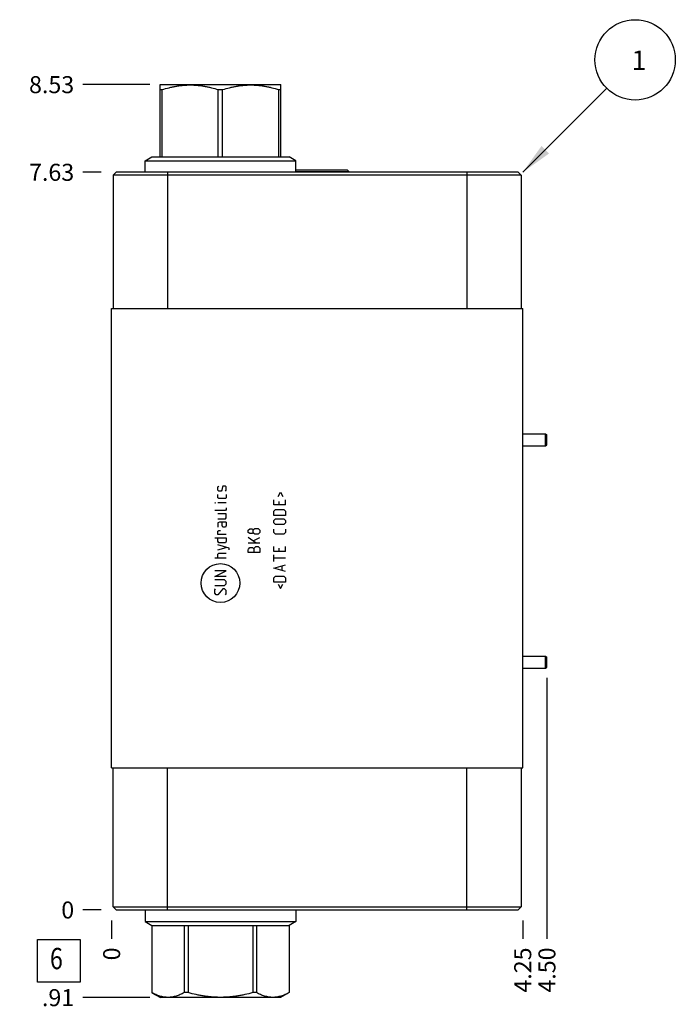
# Model space of a CAD drawing. Units: inches. Extents: x 0.3 to 21.7, y 0.3 to 16.7.
# Drawn here: x 6.5 to 10.4, y 5.8 to 11.6 of the extents above; entities that cross this region are included whole.
import ezdxf

# ---------------------------------------------------------------- set-up
doc = ezdxf.new("R2010")
doc.units = ezdxf.units.IN
doc.header["$LTSCALE"] = 1.21
doc.header["$MEASUREMENT"] = 0
doc.layers.get('0').update_dxf_attribs({"linetype": 'CONTINUOUS'})
doc.styles.get("Standard").update_dxf_attribs({"font": 'txt', "width": 0.8})
doc.dimstyles.new('DIMSTYLE_1', dxfattribs={"dimtxt": 0.1, "dimasz": 0.1875, "dimexe": 0.125, "dimexo": 0.0625, "dimgap": 0.025, "dimtad": 0, "dimtih": 1, "dimtoh": 1, "dimlfac": 1.760626, "dimzin": 4, "dimdsep": 46, "dimtxsty": 'Standard', "dimblk": '_FILLED', "dimblk1": '_FILLED', "dimblk2": '_FILLED', "dimcen": 0.09, "dimadec": 0, "dimazin": 0, "dimtfac": 1, "dimtofl": 0, "dimtmove": 0, "dimatfit": 3, "dimldrblk": '_FILLED', "dimfxl": 1, "dimtolj": 1, "dimtzin": 4, "dimarcsym": 0})
doc.dimstyles.new('DIMSTYLE_2', dxfattribs={"dimtxt": 0.1, "dimasz": 0.1875, "dimexe": 0.125, "dimexo": 0.0625, "dimgap": 0.025, "dimtad": 0, "dimtih": 1, "dimtoh": 1, "dimdec": 0, "dimlfac": 1.760626, "dimzin": 4, "dimdsep": 46, "dimtxsty": 'Standard', "dimblk": '_FILLED', "dimblk1": '_FILLED', "dimblk2": '_FILLED', "dimcen": 0.09, "dimadec": 0, "dimazin": 0, "dimtfac": 1, "dimtdec": 0, "dimtofl": 0, "dimtmove": 0, "dimatfit": 3, "dimldrblk": '_FILLED', "dimfxl": 1, "dimtolj": 1, "dimtzin": 4, "dimarcsym": 0})
doc.dimstyles.get("Standard").update_dxf_attribs({"dimtxt": 0.1, "dimasz": 0.1875, "dimexe": 0.125, "dimexo": 0.0625, "dimgap": 0.09, "dimtad": 0, "dimtih": 1, "dimtoh": 1, "dimdec": 3, "dimzin": 4, "dimdsep": 46, "dimtxsty": 'Standard', "dimblk": '_FILLED', "dimblk1": '_FILLED', "dimblk2": '_FILLED', "dimcen": 0.09, "dimadec": 0, "dimazin": 0, "dimtp": 0.001, "dimtm": 0.001, "dimtfac": 1, "dimtdec": 3, "dimtofl": 0, "dimtmove": 0, "dimatfit": 3, "dimldrblk": '_FILLED', "dimfxl": 1, "dimtolj": 1, "dimtzin": 4, "dimarcsym": 0})

# ---------------------------------------------------------------- blocks, each defined once
blk = doc.blocks.new('*D1')
at = {"color": 2, "linetype": 'Continuous'}
blk.add_line((9.4613, 6.2721), (9.4613, 6.1646), dxfattribs=at)
at = {"color": 2, "linetype": 'Continuous', "insert": (9.4113, 6.1146), "char_height": 0.1, "width": 0.32, "attachment_point": 3, "rotation": 90, "line_spacing_factor": 0.9}
blk.add_mtext('4.25', dxfattribs=at)
blk = doc.blocks.new('_FILLED')
at = {"color": 0, "linetype": 'ByBlock'}
blk.add_solid([(0, 0), (-1, 0.167), (-1, -0.167)], dxfattribs=at)
blk = doc.blocks.new('*D2')
at = {"color": 2, "linetype": 'Continuous'}
blk.add_line((7.0474, 6.2721), (7.0474, 6.1646), dxfattribs=at)
at = {"color": 2, "linetype": 'Continuous', "insert": (6.9974, 6.1146), "char_height": 0.1, "width": 0.08, "attachment_point": 3, "rotation": 90, "line_spacing_factor": 0.9}
blk.add_mtext('0', dxfattribs=at)
blk = doc.blocks.new('*D3')
at = {"color": 2, "linetype": 'Continuous'}
blk.add_line((6.9849, 10.6654), (6.8774, 10.6654), dxfattribs=at)
at = {"color": 2, "linetype": 'Continuous', "insert": (6.8274, 10.7154), "char_height": 0.1, "width": 0.32, "attachment_point": 3, "line_spacing_factor": 0.9}
blk.add_mtext('7.63', dxfattribs=at)
blk = doc.blocks.new('*D4')
at = {"color": 2, "linetype": 'Continuous'}
blk.add_line((6.9849, 6.3346), (6.8774, 6.3346), dxfattribs=at)
at = {"color": 2, "linetype": 'Continuous', "insert": (6.8274, 6.3846), "char_height": 0.1, "width": 0.08, "attachment_point": 3, "line_spacing_factor": 0.9}
blk.add_mtext('0', dxfattribs=at)
blk = doc.blocks.new('*D16')
at = {"color": 2, "linetype": 'Continuous'}
blk.add_line((7.2717, 11.18), (6.8774, 11.18), dxfattribs=at)
at = {"color": 2, "linetype": 'Continuous', "insert": (6.8274, 11.23), "char_height": 0.1, "width": 0.32, "attachment_point": 3, "line_spacing_factor": 0.9}
blk.add_mtext('8.53', dxfattribs=at)
blk = doc.blocks.new('*D17')
at = {"color": 2, "linetype": 'Continuous'}
blk.add_line((9.6033, 7.6981), (9.6033, 6.1646), dxfattribs=at)
at = {"color": 2, "linetype": 'Continuous', "insert": (9.5533, 6.1146), "char_height": 0.1, "width": 0.32, "attachment_point": 3, "rotation": 90, "line_spacing_factor": 0.9}
blk.add_mtext('4.50', dxfattribs=at)
blk = doc.blocks.new('*D18')
at = {"color": 2, "linetype": 'Continuous'}
blk.add_line((7.2717, 5.82), (6.8774, 5.82), dxfattribs=at)
at = {"color": 2, "linetype": 'Continuous', "insert": (6.8274, 5.87), "char_height": 0.1, "width": 0.24, "attachment_point": 3, "line_spacing_factor": 0.9}
blk.add_mtext('.91', dxfattribs=at)
blk = doc.blocks.new('SUN_FACENUMBER_BL1', base_point=(6.7372, 6.0364))
at = {"color": 2, "linetype": 'Continuous'}
for p, q in [((6.6122, 6.1614), (6.8622, 6.1614)), ((6.6122, 5.9114), (6.6122, 6.1614)), ((6.8622, 6.1614), (6.8622, 5.9114)), ((6.8622, 5.9114), (6.6122, 5.9114))]:
    blk.add_line(p, q, dxfattribs=at)
at = {"color": 2, "linetype": 'Continuous', "width": 0.8}
blk.add_text('6', height=0.125, dxfattribs=at).set_placement((6.6849, 5.987))
blk = doc.blocks.new('SUN_NBOMBALLOON_BL2', base_point=(10.1213, 11.3254))
at = {"color": 2, "linetype": 'Continuous'}
blk.add_circle((10.1213, 11.3254), 0.2359, dxfattribs=at)
at = {"color": 2, "linetype": 'Continuous', "insert": (10.1, 11.3803), "char_height": 0.115, "width": 0.092, "attachment_point": 1, "line_spacing_factor": 0.9}
blk.add_mtext('1', dxfattribs=at)

msp = doc.modelspace()

# ---------------------------------------------------------------- linework, layer by layer
at = {"color": 7, "linetype": 'Continuous'}
for p, q in [((7.3309, 11.1781), (7.3342, 11.18)), ((7.3313, 10.7567), (7.3313, 11.1784)), ((7.3342, 11.18), (8.0385, 11.18)), ((8.0417, 11.1781), (8.0385, 11.18)), ((8.0413, 10.7567), (8.0413, 11.1784)), ((7.3313, 11.1508), (7.3442, 11.1508)), ((7.3442, 10.7567), (7.3442, 11.1508)), ((7.6735, 10.7567), (7.6735, 11.1508)), ((7.6735, 11.1508), (7.6992, 11.1508)), ((7.6992, 10.7567), (7.6992, 11.1508)), ((8.0285, 10.7567), (8.0285, 11.1508)), ((8.0285, 11.1508), (8.0413, 11.1508)), ((7.2436, 10.7336), (7.2836, 10.7567)), ((7.2836, 10.7567), (8.089, 10.7567)), ((8.1291, 10.7336), (8.089, 10.7567)), ((7.2436, 10.6654), (7.2436, 10.7336)), ((7.2436, 10.7336), (8.1291, 10.7336)), ((8.1291, 10.6654), (8.1291, 10.7336)), ((7.0741, 10.6654), (7.0564, 10.6478)), ((7.0564, 10.6478), (7.0564, 9.8663)), ((9.4522, 10.6478), (7.0564, 10.6478)), ((9.4346, 10.6654), (7.0741, 10.6654)), ((7.3757, 10.6654), (7.3757, 9.8663)), ((8.4321, 10.6774), (8.1291, 10.6774)), ((8.4412, 10.6683), (8.1291, 10.6683)), ((8.4321, 10.6774), (8.4412, 10.6683)), ((8.4412, 10.6683), (8.4412, 10.6654)), ((9.133, 10.6654), (9.133, 9.8663)), ((9.4346, 10.6654), (9.4522, 10.6478)), ((9.4522, 10.6478), (9.4522, 9.8663)), ((7.0474, 7.1684), (7.0474, 9.8663)), ((7.0474, 9.8663), (9.4613, 9.8663)), ((9.4613, 7.1684), (9.4613, 9.8663)), ((9.4613, 9.1299), (9.5942, 9.1299)), ((9.5942, 9.0589), (9.5942, 9.1299)), ((9.5942, 9.1299), (9.6033, 9.1235)), ((9.6033, 9.0653), (9.6033, 9.1235)), ((9.4613, 9.0589), (9.5942, 9.0589)), ((9.5942, 9.0589), (9.6033, 9.0653)), ((9.4613, 7.8252), (9.5942, 7.8252)), ((9.5942, 7.8252), (9.6033, 7.8189)), ((9.5942, 7.7542), (9.5942, 7.8252)), ((9.6033, 7.7606), (9.6033, 7.8189)), ((9.4613, 7.7542), (9.5942, 7.7542)), ((9.5942, 7.7542), (9.6033, 7.7606)), ((7.0474, 7.1684), (9.4613, 7.1684)), ((7.0564, 6.3522), (7.0564, 7.1684)), ((7.3757, 6.3346), (7.3757, 7.1684)), ((9.133, 6.3346), (9.133, 7.1684)), ((9.4522, 7.1684), (9.4522, 6.3522)), ((7.0741, 6.3346), (7.0564, 6.3522)), ((7.0564, 6.3522), (9.4522, 6.3522)), ((7.0741, 6.3346), (9.4346, 6.3346)), ((7.2436, 6.3346), (7.2436, 6.2664)), ((8.1291, 6.3346), (8.1291, 6.2664)), ((9.4346, 6.3346), (9.4522, 6.3522)), ((7.2436, 6.2664), (7.2836, 6.2433)), ((7.2436, 6.2664), (8.1291, 6.2664)), ((7.2836, 6.2433), (8.089, 6.2433)), ((7.2836, 6.2433), (7.2836, 5.8492)), ((7.2838, 6.2433), (7.2838, 5.8492)), ((7.474, 6.2433), (7.474, 5.8492)), ((7.4962, 6.2433), (7.4962, 5.8492)), ((7.8765, 6.2433), (7.8765, 5.8492)), ((7.8987, 6.2433), (7.8987, 5.8492)), ((8.0888, 6.2433), (8.0888, 5.8492)), ((8.1291, 6.2664), (8.089, 6.2433)), ((8.089, 6.2433), (8.089, 5.8492)), ((7.2838, 5.8492), (7.2836, 5.8492)), ((7.2838, 5.8491), (7.3342, 5.82)), ((7.4962, 5.8492), (7.474, 5.8492)), ((7.8987, 5.8492), (7.8765, 5.8492)), ((8.089, 5.8492), (8.0385, 5.82)), ((8.089, 5.8492), (8.0888, 5.8492)), ((8.0385, 5.82), (7.3342, 5.82))]:
    msp.add_line(p, q, dxfattribs=at)
at = {"color": 4, "linetype": 'Continuous'}
for p, q in [((7.6717, 8.8183), (7.6766, 8.8231)), ((7.6717, 8.7988), (7.6717, 8.8183)), ((7.6766, 8.7939), (7.6717, 8.7988)), ((7.6912, 8.7939), (7.6766, 8.7939)), ((7.6944, 8.7988), (7.6912, 8.7939)), ((7.6977, 8.8183), (7.6944, 8.7988)), ((7.7009, 8.8231), (7.6977, 8.8183)), ((7.7155, 8.8231), (7.7009, 8.8231)), ((7.7204, 8.8183), (7.7155, 8.8231)), ((7.7155, 8.7939), (7.7204, 8.7988)), ((7.7204, 8.7988), (7.7204, 8.8183)), ((8.0258, 8.7615), (8.0388, 8.7874)), ((8.0388, 8.7874), (8.0518, 8.7615)), ((7.6717, 8.755), (7.6717, 8.7745)), ((7.6766, 8.7501), (7.6717, 8.755)), ((7.7155, 8.7501), (7.6766, 8.7501)), ((7.7204, 8.755), (7.7155, 8.7501)), ((7.7204, 8.7745), (7.7204, 8.755)), ((7.9999, 8.7128), (7.9999, 8.742)), ((8.0291, 8.7323), (8.0291, 8.7128)), ((8.068, 8.7128), (8.068, 8.742)), ((7.6523, 8.7241), (7.6523, 8.7258)), ((7.6523, 8.7258), (7.6571, 8.7241)), ((7.6571, 8.7241), (7.6523, 8.7241)), ((7.7155, 8.6803), (7.6523, 8.6803)), ((7.7204, 8.7241), (7.6717, 8.7241)), ((7.7204, 8.6852), (7.7155, 8.6803)), ((7.7204, 8.6949), (7.7204, 8.6852)), ((8.068, 8.7128), (7.9999, 8.7128)), ((7.9999, 8.6755), (8.0096, 8.6852)), ((7.9999, 8.6511), (7.9999, 8.6755)), ((8.0096, 8.6852), (8.0583, 8.6852)), ((8.0583, 8.6852), (8.068, 8.6755)), ((8.068, 8.6755), (8.068, 8.6511)), ((7.7204, 8.6609), (7.6717, 8.6609)), ((7.6717, 8.6316), (7.7155, 8.6316)), ((7.7155, 8.6316), (7.7204, 8.6365)), ((7.7204, 8.6365), (7.7204, 8.6609)), ((8.068, 8.6511), (7.9999, 8.6511)), ((7.9999, 8.6219), (8.0096, 8.6316)), ((7.9999, 8.6073), (7.9999, 8.6219)), ((8.0096, 8.6316), (8.0583, 8.6316)), ((8.0583, 8.6316), (8.068, 8.6219)), ((8.068, 8.6219), (8.068, 8.6073)), ((7.6815, 8.6122), (7.6717, 8.6073)), ((7.6717, 8.6073), (7.6717, 8.583)), ((7.6717, 8.5586), (7.6766, 8.5619)), ((7.6717, 8.5392), (7.6717, 8.5586)), ((7.6766, 8.5619), (7.6863, 8.5619)), ((7.7204, 8.6122), (7.6815, 8.6122)), ((7.6961, 8.5927), (7.6961, 8.6122)), ((7.7009, 8.583), (7.6961, 8.5927)), ((7.7155, 8.583), (7.7009, 8.583)), ((7.7204, 8.5927), (7.7155, 8.583)), ((7.7204, 8.6122), (7.7204, 8.5927)), ((7.8499, 8.5651), (7.8597, 8.5716)), ((7.8499, 8.5505), (7.8499, 8.5651)), ((7.8597, 8.5716), (7.8743, 8.5716)), ((7.8743, 8.5716), (7.8791, 8.5651)), ((7.8791, 8.5651), (7.8889, 8.5749)), ((7.8791, 8.5505), (7.8791, 8.5651)), ((7.8889, 8.5749), (7.9083, 8.5749)), ((7.9083, 8.5749), (7.9181, 8.5651)), ((7.9181, 8.5651), (7.9181, 8.5505)), ((8.0096, 8.5976), (7.9999, 8.6073)), ((7.9999, 8.5505), (7.9999, 8.57)), ((8.0583, 8.5976), (8.0096, 8.5976)), ((8.068, 8.6073), (8.0583, 8.5976)), ((8.068, 8.57), (8.068, 8.5505)), ((7.6523, 8.5197), (7.7204, 8.5197)), ((7.7204, 8.5392), (7.6717, 8.5392)), ((7.6717, 8.5002), (7.6717, 8.5197)), ((7.6766, 8.4905), (7.6717, 8.5002)), ((7.7204, 8.5002), (7.7155, 8.4905)), ((7.7204, 8.5197), (7.7204, 8.5002)), ((7.8597, 8.544), (7.8499, 8.5505)), ((7.8954, 8.4872), (7.8499, 8.5213)), ((7.8743, 8.544), (7.8597, 8.544)), ((7.8791, 8.5505), (7.8743, 8.544)), ((7.8889, 8.5408), (7.8791, 8.5505)), ((7.8791, 8.5018), (7.9181, 8.5213)), ((7.9083, 8.5408), (7.8889, 8.5408)), ((7.9181, 8.5505), (7.9083, 8.5408)), ((8.0096, 8.5408), (7.9999, 8.5505)), ((8.0583, 8.5408), (8.0096, 8.5408)), ((8.068, 8.5505), (8.0583, 8.5408)), ((7.7366, 8.458), (7.6717, 8.4775)), ((7.6717, 8.4483), (7.7204, 8.4629)), ((7.7155, 8.4905), (7.6766, 8.4905)), ((7.7366, 8.4483), (7.7366, 8.458)), ((7.9181, 8.4872), (7.8499, 8.4872)), ((7.8499, 8.4483), (7.8515, 8.4531)), ((7.8499, 8.4337), (7.8499, 8.4483)), ((7.8515, 8.4531), (7.8597, 8.4629)), ((7.8597, 8.4629), (7.8743, 8.4629)), ((7.8743, 8.4629), (7.884, 8.4531)), ((7.884, 8.458), (7.8937, 8.4677)), ((7.884, 8.4337), (7.884, 8.458)), ((7.8937, 8.4677), (7.9083, 8.4677)), ((7.9083, 8.4677), (7.9181, 8.458)), ((7.9181, 8.458), (7.9181, 8.4337)), ((7.9999, 8.4385), (7.9999, 8.4677)), ((8.0291, 8.458), (8.0291, 8.4385)), ((8.068, 8.4385), (8.068, 8.4677)), ((7.7204, 8.3996), (7.6523, 8.3996)), ((7.6717, 8.4239), (7.6766, 8.4288)), ((7.6717, 8.3996), (7.6717, 8.4239)), ((7.6766, 8.4288), (7.7204, 8.4288)), ((7.9181, 8.4337), (7.8499, 8.4337)), ((8.068, 8.4385), (7.9999, 8.4385)), ((7.9999, 8.3801), (7.9999, 8.4191)), ((8.068, 8.3996), (7.9999, 8.3996)), ((7.7204, 8.3266), (7.6523, 8.3266)), ((7.6523, 8.2925), (7.7204, 8.3266)), ((7.9999, 8.3412), (8.068, 8.3606)), ((8.068, 8.3217), (7.9999, 8.3412)), ((8.0485, 8.3282), (8.0485, 8.3542)), ((7.7204, 8.2925), (7.6523, 8.2925)), ((7.7107, 8.273), (7.6523, 8.273)), ((7.7204, 8.2633), (7.7107, 8.273)), ((7.9999, 8.2844), (8.0096, 8.2941)), ((7.9999, 8.26), (7.9999, 8.2844)), ((8.0096, 8.2941), (8.0583, 8.2941)), ((8.0583, 8.2941), (8.068, 8.2844)), ((8.068, 8.2844), (8.068, 8.26)), ((7.6523, 8.2389), (7.7107, 8.2389)), ((7.6523, 8.2146), (7.6571, 8.2195)), ((7.6523, 8.1951), (7.6523, 8.2146)), ((7.7009, 8.2195), (7.6717, 8.1854)), ((7.7107, 8.2195), (7.7009, 8.2195)), ((7.7107, 8.2389), (7.7204, 8.2487)), ((7.7204, 8.2097), (7.7107, 8.2195)), ((7.7204, 8.2487), (7.7204, 8.2633)), ((7.7204, 8.1902), (7.7204, 8.2097)), ((8.068, 8.26), (7.9999, 8.26)), ((8.0258, 8.247), (8.0388, 8.2211)), ((8.0388, 8.2211), (8.0518, 8.247)), ((7.662, 8.1854), (7.6523, 8.1951)), ((7.6717, 8.1854), (7.662, 8.1854)), ((7.7155, 8.1854), (7.7204, 8.1902))]:
    msp.add_line(p, q, dxfattribs=at)
msp.add_circle((7.6863, 8.2541), 0.1138, dxfattribs=at)
at = {"color": 7, "linetype": 'Continuous'}
for points, knots in [([(7.3442, 11.1508), (7.3576, 11.155), (7.3778, 11.1608), (7.4051, 11.1671), (7.4257, 11.1711), (7.4464, 11.1743), (7.4671, 11.1766), (7.488, 11.1781), (7.5088, 11.1785), (7.5297, 11.1781), (7.5505, 11.1766), (7.5713, 11.1743), (7.592, 11.1711), (7.6126, 11.1671), (7.6399, 11.1608), (7.6601, 11.155), (7.6735, 11.1508)], [0, 0, 0, 0, 0.125619, 0.188248, 0.250762, 0.313172, 0.375498, 0.437765, 0.5, 0.562235, 0.624502, 0.686828, 0.749238, 0.811752, 0.874381, 1, 1, 1, 1]), ([(7.6992, 11.1508), (7.7126, 11.155), (7.7328, 11.1608), (7.7601, 11.1671), (7.7807, 11.1711), (7.8014, 11.1743), (7.8221, 11.1766), (7.843, 11.1781), (7.8638, 11.1785), (7.8847, 11.1781), (7.9055, 11.1766), (7.9263, 11.1743), (7.947, 11.1711), (7.9676, 11.1671), (7.9949, 11.1608), (8.0151, 11.155), (8.0285, 11.1508)], [0, 0, 0, 0, 0.125619, 0.188248, 0.250762, 0.313172, 0.375498, 0.437765, 0.5, 0.562235, 0.624502, 0.686828, 0.749238, 0.811752, 0.874381, 1, 1, 1, 1]), ([(7.474, 5.8492), (7.4701, 5.8471), (7.4624, 5.8431), (7.4469, 5.8359), (7.4311, 5.83), (7.415, 5.8257), (7.403, 5.8234), (7.391, 5.8219), (7.3789, 5.8215), (7.3668, 5.8219), (7.3548, 5.8234), (7.3428, 5.8257), (7.3267, 5.83), (7.3109, 5.8359), (7.2954, 5.8431), (7.2877, 5.8471), (7.2838, 5.8492)], [0, 0, 0, 0, 0.065648, 0.130271, 0.256452, 0.318208, 0.379242, 0.439757, 0.5, 0.560243, 0.620758, 0.681792, 0.743548, 0.869729, 0.934352, 1, 1, 1, 1]), ([(7.8765, 5.8492), (7.861, 5.845), (7.8376, 5.8392), (7.8061, 5.8328), (7.7823, 5.8289), (7.7584, 5.8257), (7.7345, 5.8234), (7.7104, 5.8219), (7.6863, 5.8215), (7.6622, 5.8219), (7.6382, 5.8234), (7.6142, 5.8257), (7.5903, 5.8289), (7.5666, 5.8328), (7.5351, 5.8392), (7.5117, 5.845), (7.4962, 5.8492)], [0, 0, 0, 0, 0.124991, 0.187491, 0.249993, 0.312494, 0.374996, 0.437498, 0.5, 0.562502, 0.625004, 0.687506, 0.750007, 0.812509, 0.875009, 1, 1, 1, 1]), ([(8.0888, 5.8492), (8.085, 5.8471), (8.0773, 5.8431), (8.0618, 5.8359), (8.0459, 5.83), (8.0299, 5.8257), (8.0179, 5.8234), (8.0058, 5.8219), (7.9938, 5.8215), (7.9817, 5.8219), (7.9696, 5.8234), (7.9576, 5.8257), (7.9416, 5.83), (7.9258, 5.8359), (7.9103, 5.8431), (7.9026, 5.8471), (7.8987, 5.8492)], [0, 0, 0, 0, 0.065648, 0.130271, 0.256452, 0.318208, 0.379242, 0.439757, 0.5, 0.560243, 0.620758, 0.681792, 0.743548, 0.869729, 0.934352, 1, 1, 1, 1])]:
    msp.add_open_spline(points, degree=3, knots=knots, dxfattribs=at)

# ---------------------------------------------------------------- block references
at = {"color": 2, "linetype": 'Continuous'}
for name, p in [('SUN_NBOMBALLOON_BL2', (10.1213, 11.3254)), ('SUN_FACENUMBER_BL1', (6.7372, 6.0364))]:
    msp.add_blockref(name, p, dxfattribs=at)

# ---------------------------------------------------------------- dimensions: what is measured, and where the dimension line sits
for feature_location, offset, dtype, origin, dimstyle, picture, middle in [((7.2717, 11.18), (-0.3943, 0), 0, (7.0474, 6.3346), 'DIMSTYLE_1', '*D16', (6.6674, 11.18)), ((6.9849, 10.6654), (-0.1075, 0), 0, (7.0474, 6.3346), 'DIMSTYLE_1', '*D3', (6.6699, 10.6654)), ((9.6033, 7.6981), (0, -1.5335), 1, (7.0474, 6.3346), 'DIMSTYLE_1', '*D17', (9.6033, 5.9546)), ((6.9848578771, 6.3345768881), (-0.1075, 0), 0, (7.0473578771, 6.3345768881), 'DIMSTYLE_2', '*D4', (6.7873578491, 6.3345767517)), ((7.2717, 5.82), (-0.3943, 0), 0, (7.0474, 6.3346), 'DIMSTYLE_1', '*D18', (6.7049, 5.82)), ((7.0473578771, 6.2720768881), (0, -0.1075), 1, (7.0473578771, 6.3345768881), 'DIMSTYLE_2', '*D2', (7.0473579219, 6.0745767991)), ((9.4613, 6.2721), (0, -0.1075), 1, (7.0474, 6.3346), 'DIMSTYLE_1', '*D1', (9.4613, 5.9571))]:
    dim = msp.add_ordinate_dim(feature_location=feature_location, offset=offset, dtype=dtype, origin=origin, dimstyle=dimstyle, dxfattribs=at)
    dim.commit()
    dim.dimension.update_dxf_attribs({"geometry": picture, "text_midpoint": middle})

# ---------------------------------------------------------------- leaders
msp.add_leader([(9.4613, 10.6654), (9.9544, 11.1586)], dimstyle='Standard', override={"dimtad": 0}, dxfattribs=at)

doc.saveas('drawing.dxf')
